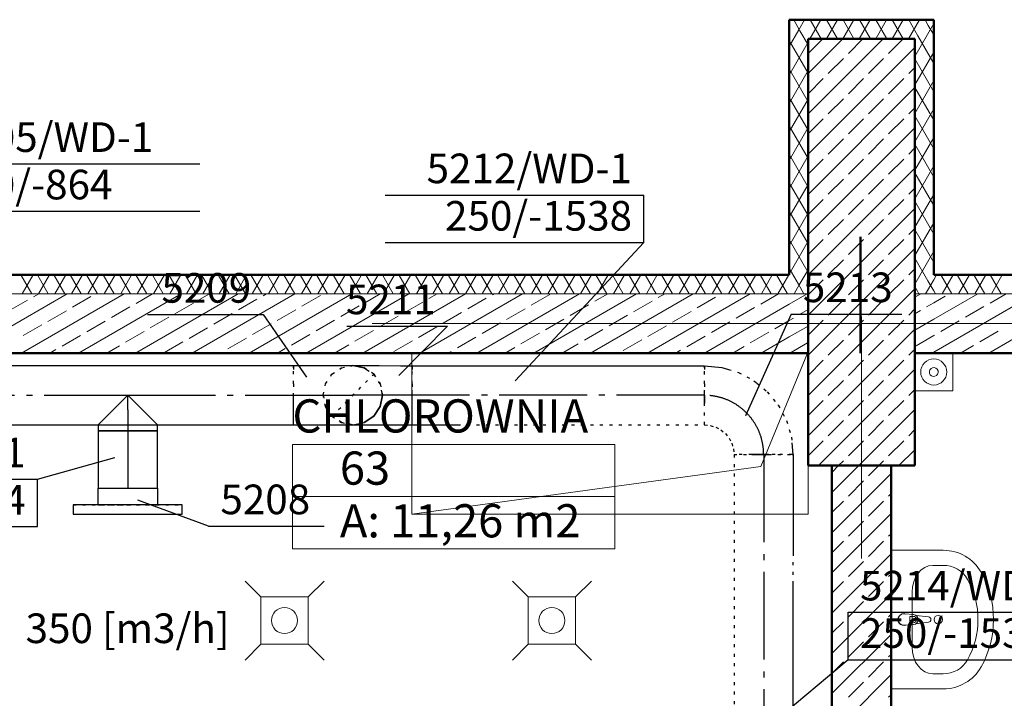
# Model space of a CAD drawing. Extents: x 164709 to 484143, y -180256 to 59023.
# Drawn here: x 338412 to 342564, y -94382 to -91520 of the extents above; entities that cross this region are included whole.
import ezdxf
from ezdxf.enums import TextEntityAlignment as Align

# ---------------------------------------------------------------- set-up
doc = ezdxf.new("R2010")
doc.units = 0
doc.header["$LTSCALE"] = 50
doc.header["$MEASUREMENT"] = 0
for name, pattern in [('CADVENT_CENTERLINE', [9.9, 7.4, -1, 0.5, -1]), ('CADVENT_HIDDEN', [0.8, 0.25, -0.55]), ('przerywana 10', [150, 100, -50]), ('PRZERYWANE1', [120, 60, -60]), ('PUNKTOWA2', [249.721251, 88.19443, -52.91662, 20.415667, -52.916635, 35.277899, 0])]:
    doc.linetypes.add(name, pattern=pattern)
for name, color, linetype, lineweight, true_color in [('!!! MEBLE_Pen_No__140', 7, 'Continuous', 13, 0x8db3cd), ('_KA_kratki_Pen_No__140', 7, 'Continuous', 13, 0x8db3cd), ('_KS_piony_Pen_No__140', 7, 'Continuous', 13, 0x8db3cd), ('_KS_pomoc_do_pionow_Pen_No__140', 7, 'Continuous', 13, 0x8db3cd), ('_ramki_Pen_No__140', 7, 'Continuous', 13, 0x8db3cd), ('_s3upy_Pen_No__140', 7, 'Continuous', 13, 0x8db3cd), ('_s3upy_Pen_No__2', 7, 'Continuous', 50, 0xb6c122), ('niecka_Pen_No__140', 7, 'Continuous', 13, 0x8db3cd), ('obrys budynków_Pen_No__140', 7, 'Continuous', 13, 0x8db3cd), ('obrys budynków_Pen_No__2', 7, 'Continuous', 50, 0xb6c122), ('zje_d_alnia_Pen_No__140', 7, 'Continuous', 13, 0x8db3cd), ('zje_d_alnia_Pen_No__2', 7, 'Continuous', 50, 0xb6c122)]:
    doc.layers.add(name, color=color, linetype=linetype, lineweight=lineweight, true_color=true_color)
for name, color, linetype in [('OPIS-WD-1', 10, 'Continuous'), ('POWIERZCHNIE(NEW)', 7, 'Continuous'), ('WE-WD-1', 10, 'Continuous')]:
    doc.layers.add(name, color=color, linetype=linetype)
for name, color, linetype, lineweight in [('POWIERZCHNIE(NEW)_Pen_No__1', 7, 'Continuous', 13), ('SCIANY_Pen_No__4', 7, 'Continuous', 13), ('SCIANY_Pen_No__4_Pen_No__7', 7, 'Continuous', 18), ('WE-1parter_Pen_No__252', 7, 'Continuous', 5), ('WE-WD-1_Pen_No__10', 7, 'Continuous', 18)]:
    doc.layers.add(name, color=color, linetype=linetype, lineweight=lineweight)
doc.styles.add('GENERATED_STYLE_2', font='ARIALBD.TTF')
doc.styles.add('GENERATED_STYLE_7', font='TAHOMA.TTF')
doc.styles.get("Standard").update_dxf_attribs({"font": 'txt', "bigfont": 'BIGFONT.SHX'})
doc.linetypes.add('Przer. kwadracikami', pattern='A,0,[4,RZUTY PBW1.Shx,S=7.936508,R=0,X=0,Y=0],-1000,0', length=1000)
doc.linetypes.add('X', pattern='A,0,[3,RZUTY PBW1.Shx,S=15.67901,R=0,X=0,Y=0],-1975.555229,0', length=1975.555229)

# ---------------------------------------------------------------- blocks, each defined once
blk = doc.blocks.new('CHLOROWNIA_63_139', base_point=(188864.2, -87744.5))
at = {"layer": 'POWIERZCHNIE(NEW)_Pen_No__1', "linetype": 'Continuous'}
for p, q in [((188184.3, -87634.5), (188184.3, -88074.5)), ((188184.3, -87634.5), (189544.1, -87634.5)), ((189544.1, -87634.5), (189544.1, -88074.5)), ((188184.3, -87854.5), (189544.1, -87854.5)), ((188184.3, -88074.5), (189544.1, -88074.5))]:
    blk.add_line(p, q, dxfattribs=at)
at = {"linetype": 'Continuous', "flags": 1}
for tag in ['floor_f', 'ROOM_AREA', 'ROOM_PERIM', 'ROOM_WALLS_SURF', 'ROOM_DOORS_SURF', 'ROOM_WINDS_SURF', 'ROOM_BASELEV', 'ROOM_HEIGHT', 'ROOM_NET_AREA', 'ROOM_REDUCED_AREA', 'ROOM_CALC_AREA', 'ROOM_VOLUME']:
    blk.add_attdef(tag, text='', height=2000, dxfattribs=at).set_placement((188864.2, -88315.9), align=Align.BOTTOM_LEFT)
at = {"layer": 'POWIERZCHNIE(NEW)_Pen_No__1', "linetype": 'Continuous', "insert": (188384.3, -87886.5), "char_height": 140, "attachment_point": 1, "style": 'GENERATED_STYLE_2'}
blk.add_mtext('{A: 11,26 m2}', dxfattribs=at)
at = {"layer": 'POWIERZCHNIE(NEW)_Pen_No__1', "style": 'GENERATED_STYLE_2'}
for tag, p in [('ROOM_NAME', (188184.3, -87627.9)), ('ROOM_NUMBER', (188384.3, -87847.9))]:
    blk.add_attdef(tag, text='', height=140, dxfattribs=at).set_placement(p, align=Align.BOTTOM_LEFT)
blk = doc.blocks.new('A$C332B53AC')
at = {"layer": '!!! MEBLE_Pen_No__140', "color": 252, "linetype": 'Continuous'}
for p, q in [((27275, 51886.2), (27494.9, 51886.2)), ((27275, 51301.7), (27275, 51886.2)), ((27450.9, 51822.7), (27494.9, 51822.7)), ((27363.6, 51709.7), (27363.6, 51709.7)), ((27363.6, 51478.2), (27363.6, 51709.7)), ((27330.3, 51617.9), (27325.2, 51617.8)), ((27370.6, 51615), (27330.3, 51617.9)), ((27368.4, 51607.6), (27353.5, 51607.6)), ((27353.5, 51607.6), (27353.5, 51580.4)), ((27353.5, 51580.4), (27368.4, 51580.4)), ((27354.2, 51607.6), (27354.2, 51580.4)), ((27380.1, 51611.7), (27433, 51605.1)), ((27433, 51582.9), (27380.1, 51576.2)), ((27330.3, 51570.1), (27325.3, 51570.1)), ((27370.6, 51573), (27330.3, 51570.1)), ((27450.9, 51365.2), (27494.9, 51365.2)), ((27275, 51301.7), (27494.9, 51301.7))]:
    blk.add_line(p, q, dxfattribs=at)
blk.add_circle((27473.8, 51594), 17.5, dxfattribs=at)
for centre, radius, start, end in [((27328.6, 51594), 25, 69.2856, 290.7144), ((27328.6, 51594), 24, 98.1033, 262.1626), ((27368.4, 51594), 13.6, 270, 90), ((27368, 51594), 21.1, 275.1696, 84.8304), ((27368.7, 51594), 21.1, 275.1696, 84.8304), ((27431.6, 51594), 11.2, 277.1389, 82.8611)]:
    blk.add_arc(centre, radius, start, end, dxfattribs=at)
at = {"layer": '!!! MEBLE_Pen_No__140', "color": 252, "linetype": 'Continuous', "extrusion": (0, 0, -1)}
for centre, major_axis, ratio, start_param, end_param in [((27494.9, 51709.8), (-181.8, 0), 0.970923, 1.570796, 2.644618), ((27450.9, 51709.7), (0, 113), 0.773036, -1.570796, 0), ((27494.9, 51709.8), (116.3, 0), 0.970923, -1.570796, -0.496975), ((27275, 51594), (-431.9, 0), 0.970923, 2.644618, 3.638567), ((27275, 51594), (366.5, 0), 0.970923, -0.496975, 0.496975), ((27450.9, 51478.2), (0, 113), 0.773036, 3.141593, 4.712389), ((27494.9, 51478.2), (-116.3, 0), 0.970923, 3.638567, 4.712389), ((27494.9, 51478.2), (181.8, 0), 0.970923, 0.496975, 1.570796)]:
    blk.add_ellipse(centre, major_axis=major_axis, ratio=ratio, start_param=start_param, end_param=end_param, dxfattribs=at)
at = {"layer": '_KA_kratki_Pen_No__140', "color": 252, "linetype": 'Continuous'}
for p, q in [((24616.8, 51690), (24550.2, 51756.7)), ((24883.5, 51756.7), (24816.8, 51690)), ((25744.4, 51690), (25677.7, 51756.7)), ((26011.1, 51756.7), (25944.4, 51690)), ((24616.8, 51490), (24616.8, 51690)), ((24616.8, 51690), (24816.8, 51690)), ((24816.8, 51690), (24816.8, 51490)), ((25744.4, 51490), (25744.4, 51690)), ((25744.4, 51690), (25944.4, 51690)), ((25944.4, 51690), (25944.4, 51490)), ((24616.8, 51490), (24550.2, 51423.4)), ((24816.8, 51490), (24616.8, 51490)), ((24883.5, 51423.4), (24816.8, 51490)), ((25744.4, 51490), (25677.7, 51423.4)), ((25944.4, 51490), (25744.4, 51490)), ((26011.1, 51423.4), (25944.4, 51490))]:
    blk.add_line(p, q, dxfattribs=at)
at = {"layer": '_KS_piony_Pen_No__140', "color": 252, "linetype": 'Continuous'}
for centre in [(27455, 52638.5), (24716.8, 51590), (25844.4, 51590)]:
    blk.add_circle(centre, 55, dxfattribs=at)
at = {"layer": '_KS_pomoc_do_pionow_Pen_No__140', "color": 252, "linetype": 'Continuous'}
for p, q in [((27535, 52718.5), (27375, 52718.5)), ((27375, 52718.5), (27375, 52558.5)), ((27535, 52558.5), (27535, 52718.5)), ((27375, 52558.5), (27535, 52558.5))]:
    blk.add_line(p, q, dxfattribs=at)
at = {"layer": '_ramki_Pen_No__140', "color": 252, "linetype": 'Continuous'}
for start, end in [(60.4258, 240.4258), (240.4258, 60.4258)]:
    blk.add_arc((27455, 52638.5), 18.8, start, end, dxfattribs=at)
at = {"layer": '_s3upy_Pen_No__140', "color": 252, "linetype": 'Continuous'}
for p, q in [((26925, 53896.9), (27071.5, 54043.5)), ((26925, 53727.2), (27241.2, 54043.5)), ((26925.1, 53981.9), (26986.7, 54043.5)), ((27094.8, 53981.9), (27156.4, 54043.5)), ((27264.5, 53981.9), (27326.1, 54043.5)), ((26925, 53557.5), (27375, 54007.5)), ((27010, 53897.1), (27073.6, 53960.7)), ((27179.7, 53897.1), (27243.3, 53960.7)), ((27349.4, 53897.1), (27375, 53922.7)), ((26925.1, 53812.2), (26988.8, 53875.8)), ((27094.8, 53812.2), (27158.5, 53875.8)), ((27264.5, 53812.2), (27328.2, 53875.8)), ((26925, 53387.8), (27375, 53837.8)), ((27010, 53727.4), (27073.6, 53791)), ((27179.7, 53727.4), (27243.3, 53791)), ((27349.4, 53727.4), (27375, 53753)), ((26925.1, 53642.5), (26988.8, 53706.1)), ((27094.8, 53642.5), (27158.5, 53706.1)), ((27264.5, 53642.5), (27328.2, 53706.1)), ((26925, 53218.1), (27375, 53668.1)), ((27010, 53557.6), (27073.6, 53621.3)), ((27179.7, 53557.6), (27243.3, 53621.3)), ((27349.4, 53557.6), (27375, 53583.3)), ((26925.1, 53472.8), (26988.8, 53536.4)), ((27094.8, 53472.8), (27158.5, 53536.4)), ((27264.5, 53472.8), (27328.2, 53536.4)), ((26925, 53048.4), (27375, 53498.4)), ((27010, 53387.9), (27073.6, 53451.6)), ((27179.7, 53387.9), (27243.3, 53451.6)), ((27349.4, 53387.9), (27375, 53413.6)), ((26925.1, 53303.1), (26988.8, 53366.7)), ((27094.8, 53303.1), (27158.5, 53366.7)), ((27264.5, 53303.1), (27328.2, 53366.7)), ((26925, 52878.7), (27375, 53328.7)), ((27010, 53218.2), (27073.6, 53281.9)), ((27179.7, 53218.2), (27243.3, 53281.9)), ((27349.4, 53218.2), (27375, 53243.9)), ((26925.1, 53133.4), (26988.8, 53197)), ((27094.8, 53133.4), (27158.5, 53197)), ((27264.5, 53133.4), (27328.2, 53197)), ((26925, 52709), (27375, 53159)), ((27010, 53048.5), (27073.6, 53112.2)), ((27179.7, 53048.5), (27243.3, 53112.2)), ((27349.4, 53048.5), (27375, 53074.2)), ((26925, 52539.3), (27375, 52989.3)), ((26925.1, 52963.7), (26988.8, 53027.3)), ((27094.8, 52963.7), (27158.5, 53027.3)), ((27264.5, 52963.7), (27328.2, 53027.3)), ((27010, 52878.8), (27073.6, 52942.5)), ((27179.7, 52878.8), (27243.3, 52942.5)), ((27349.4, 52878.8), (27375, 52904.4)), ((26925.1, 52794), (26988.8, 52857.6)), ((27094.8, 52794), (27158.5, 52857.6)), ((27264.5, 52794), (27328.2, 52857.6)), ((26925, 52369.6), (27375, 52819.6)), ((27010, 52709.1), (27073.6, 52772.8)), ((27179.7, 52709.1), (27243.3, 52772.8)), ((27349.4, 52709.1), (27375, 52734.7)), ((26925.1, 52624.3), (26988.8, 52687.9)), ((27094.8, 52624.3), (27158.5, 52687.9)), ((27264.5, 52624.3), (27328.2, 52687.9)), ((26968.6, 52243.5), (27375, 52649.9)), ((27010, 52539.4), (27073.6, 52603.1)), ((27179.7, 52539.4), (27243.3, 52603.1)), ((27349.4, 52539.4), (27375, 52565)), ((26925.1, 52454.6), (26988.8, 52518.2)), ((27094.8, 52454.6), (27158.5, 52518.2)), ((27264.5, 52454.6), (27328.2, 52518.2)), ((27138.3, 52243.5), (27375, 52480.2)), ((27010, 52369.7), (27073.6, 52433.4)), ((27179.7, 52369.7), (27243.3, 52433.4)), ((27349.4, 52369.7), (27375, 52395.3)), ((26925.1, 52284.9), (26988.8, 52348.5)), ((27094.8, 52284.9), (27158.5, 52348.5)), ((27264.5, 52284.9), (27328.2, 52348.5)), ((27308, 52243.5), (27375, 52310.5)), ((27053.4, 52243.5), (27073.6, 52263.6)), ((27223.1, 52243.5), (27243.3, 52263.6))]:
    blk.add_line(p, q, dxfattribs=at)
at = {"layer": '_s3upy_Pen_No__2', "color": 252, "linetype": 'Continuous'}
for p, q in [((27375, 54043.5), (26925, 54043.5)), ((26925, 54043.5), (26925, 52243.5)), ((27375, 52243.5), (27375, 54043.5)), ((26925, 52243.5), (27375, 52243.5))]:
    blk.add_line(p, q, dxfattribs=at)
at = {"layer": 'niecka_Pen_No__140', "color": 252, "linetype": 'PRZERYWANE1'}
for p, q in [((25253.2, 48016.9), (25253.2, 52718.5)), ((25503.1, 48016.9), (25503.1, 52718.5))]:
    blk.add_line(p, q, dxfattribs=at)
at = {"layer": 'obrys budynków_Pen_No__140', "color": 252, "linetype": 'Continuous'}
for p, q in [((26890.8, 54077.7), (26864.3, 54123.5)), ((26886.1, 54082.4), (26909.8, 54123.5)), ((26932.9, 54043.5), (26979.1, 54123.5)), ((26979.8, 54043.5), (26933.6, 54123.5)), ((27002.2, 54043.5), (27048.4, 54123.5)), ((27049.1, 54043.5), (27002.9, 54123.5)), ((27071.4, 54043.5), (27117.6, 54123.5)), ((27118.4, 54043.5), (27072.2, 54123.5)), ((27140.7, 54043.5), (27186.9, 54123.5)), ((27187.7, 54043.5), (27141.5, 54123.5)), ((27210, 54043.5), (27256.2, 54123.5)), ((27256.9, 54043.5), (27210.8, 54123.5)), ((27279.3, 54043.5), (27325.5, 54123.5)), ((27326.2, 54043.5), (27280, 54123.5)), ((27348.6, 54043.5), (27394.8, 54123.5)), ((27388, 54056.5), (27349.3, 54123.5)), ((27375, 53969.2), (27455, 54107.8)), ((27431.9, 54100.4), (27418.6, 54123.5)), ((26845, 54011.2), (26886.1, 54082.4)), ((26925, 54018.4), (26890.8, 54077.7)), ((27455, 54060.4), (27431.9, 54100.4)), ((26925, 53898.4), (26845, 54037)), ((26845, 53891.2), (26925, 54029.8)), ((27455, 53940.4), (27388, 54056.5)), ((27375, 53849.2), (27455, 53987.8)), ((27455, 53820.4), (27375, 53959)), ((26925, 53778.4), (26845, 53917)), ((26845, 53771.2), (26925, 53909.8)), ((27375, 53729.2), (27455, 53867.8)), ((27455, 53700.4), (27375, 53839)), ((26925, 53658.4), (26845, 53797)), ((26845, 53651.2), (26925, 53789.8)), ((27375, 53609.2), (27455, 53747.8)), ((27455, 53580.4), (27375, 53719)), ((26925, 53538.4), (26845, 53677)), ((26845, 53531.2), (26925, 53669.8)), ((27375, 53489.2), (27455, 53627.8)), ((27455, 53460.4), (27375, 53599)), ((26925, 53418.4), (26845, 53557)), ((26845, 53411.2), (26925, 53549.8)), ((27375, 53369.2), (27455, 53507.8)), ((27455, 53340.4), (27375, 53479)), ((26925, 53298.4), (26845, 53437)), ((26845, 53291.2), (26925, 53429.8)), ((27375, 53249.2), (27455, 53387.8)), ((27455, 53220.4), (27375, 53359)), ((26925, 53178.4), (26845, 53317)), ((26845, 53171.2), (26925, 53309.8)), ((27375, 53129.2), (27455, 53267.8)), ((27455, 53100.4), (27375, 53239)), ((26925, 53058.4), (26845, 53197)), ((26845, 53051.2), (26925, 53189.8)), ((27375, 53009.2), (27455, 53147.8)), ((27430.1, 53023.6), (27375, 53119)), ((26883.9, 53009.5), (26845, 53077)), ((26887.9, 53005.6), (26925, 53069.8)), ((23651.4, 52968.5), (23605.2, 53048.5)), ((23610.2, 52968.5), (23656.4, 53048.5)), ((23720.7, 52968.5), (23674.5, 53048.5)), ((23679.5, 52968.5), (23725.7, 53048.5)), ((23790, 52968.5), (23743.8, 53048.5)), ((23748.8, 52968.5), (23795, 53048.5)), ((23859.2, 52968.5), (23813, 53048.5)), ((23818.1, 52968.5), (23864.3, 53048.5)), ((23928.5, 52968.5), (23882.3, 53048.5)), ((23887.4, 52968.5), (23933.5, 53048.5)), ((23997.8, 52968.5), (23951.6, 53048.5)), ((23956.6, 52968.5), (24002.8, 53048.5)), ((24067.1, 52968.5), (24020.9, 53048.5)), ((24025.9, 52968.5), (24072.1, 53048.5)), ((24136.4, 52968.5), (24090.2, 53048.5)), ((24095.2, 52968.5), (24141.4, 53048.5)), ((24205.6, 52968.5), (24159.5, 53048.5)), ((24164.5, 52968.5), (24210.7, 53048.5)), ((24274.9, 52968.5), (24228.7, 53048.5)), ((24233.8, 52968.5), (24280, 53048.5)), ((24344.2, 52968.5), (24298, 53048.5)), ((24303.1, 52968.5), (24349.2, 53048.5)), ((24413.5, 52968.5), (24367.3, 53048.5)), ((24372.3, 52968.5), (24418.5, 53048.5)), ((24482.8, 52968.5), (24436.6, 53048.5)), ((24441.6, 52968.5), (24487.8, 53048.5)), ((24552.1, 52968.5), (24505.9, 53048.5)), ((24510.9, 52968.5), (24557.1, 53048.5)), ((24621.3, 52968.5), (24575.1, 53048.5)), ((24580.2, 52968.5), (24626.4, 53048.5)), ((24690.6, 52968.5), (24644.4, 53048.5)), ((24649.5, 52968.5), (24695.6, 53048.5)), ((24759.9, 52968.5), (24713.7, 53048.5)), ((24718.7, 52968.5), (24764.9, 53048.5)), ((24829.2, 52968.5), (24783, 53048.5)), ((24788, 52968.5), (24834.2, 53048.5)), ((24898.5, 52968.5), (24852.3, 53048.5)), ((24857.3, 52968.5), (24903.5, 53048.5)), ((24967.7, 52968.5), (24921.6, 53048.5)), ((24926.6, 52968.5), (24972.8, 53048.5)), ((25037, 52968.5), (24990.8, 53048.5)), ((24995.9, 52968.5), (25042.1, 53048.5)), ((25106.3, 52968.5), (25060.1, 53048.5)), ((25065.2, 52968.5), (25111.3, 53048.5)), ((25175.6, 52968.5), (25129.4, 53048.5)), ((25134.4, 52968.5), (25180.6, 53048.5)), ((25244.9, 52968.5), (25198.7, 53048.5)), ((25203.7, 52968.5), (25249.9, 53048.5)), ((25314.2, 52968.5), (25268, 53048.5)), ((25273, 52968.5), (25319.2, 53048.5)), ((25383.4, 52968.5), (25337.3, 53048.5)), ((25342.3, 52968.5), (25388.5, 53048.5)), ((25452.7, 52968.5), (25406.5, 53048.5)), ((25411.6, 52968.5), (25457.8, 53048.5)), ((25522, 52968.5), (25475.8, 53048.5)), ((25480.8, 52968.5), (25527, 53048.5)), ((25591.3, 52968.5), (25545.1, 53048.5)), ((25550.1, 52968.5), (25596.3, 53048.5)), ((25660.6, 52968.5), (25614.4, 53048.5)), ((25619.4, 52968.5), (25665.6, 53048.5)), ((25729.9, 52968.5), (25683.7, 53048.5)), ((25688.7, 52968.5), (25734.9, 53048.5)), ((25799.1, 52968.5), (25752.9, 53048.5)), ((25758, 52968.5), (25804.2, 53048.5)), ((25868.4, 52968.5), (25822.2, 53048.5)), ((25827.3, 52968.5), (25873.4, 53048.5)), ((25937.7, 52968.5), (25891.5, 53048.5)), ((25896.5, 52968.5), (25942.7, 53048.5)), ((26007, 52968.5), (25960.8, 53048.5)), ((25965.8, 52968.5), (26012, 53048.5)), ((26076.3, 52968.5), (26030.1, 53048.5)), ((26035.1, 52968.5), (26081.3, 53048.5)), ((26145.5, 52968.5), (26099.4, 53048.5)), ((26104.4, 52968.5), (26150.6, 53048.5)), ((26214.8, 52968.5), (26168.6, 53048.5)), ((26173.7, 52968.5), (26219.9, 53048.5)), ((26284.1, 52968.5), (26237.9, 53048.5)), ((26242.9, 52968.5), (26289.1, 53048.5)), ((26353.4, 52968.5), (26307.2, 53048.5)), ((26312.2, 52968.5), (26358.4, 53048.5)), ((26422.7, 52968.5), (26376.5, 53048.5)), ((26381.5, 52968.5), (26427.7, 53048.5)), ((26492, 52968.5), (26445.8, 53048.5)), ((26450.8, 52968.5), (26497, 53048.5)), ((26561.2, 52968.5), (26515, 53048.5)), ((26520.1, 52968.5), (26566.3, 53048.5)), ((26630.5, 52968.5), (26584.3, 53048.5)), ((26589.4, 52968.5), (26635.5, 53048.5)), ((26699.8, 52968.5), (26653.6, 53048.5)), ((26658.6, 52968.5), (26704.8, 53048.5)), ((26769.1, 52968.5), (26722.9, 53048.5)), ((26727.9, 52968.5), (26774.1, 53048.5)), ((26838.4, 52968.5), (26792.2, 53048.5)), ((26797.2, 52968.5), (26843.4, 53048.5)), ((27455, 53027.8), (27466.9, 53048.5)), ((27531.2, 52968.5), (27485, 53048.5)), ((27490, 52968.5), (27536.2, 53048.5)), ((27600.5, 52968.5), (27554.3, 53048.5)), ((27559.3, 52968.5), (27605.5, 53048.5)), ((27669.7, 52968.5), (27623.6, 53048.5)), ((27628.6, 52968.5), (27674.8, 53048.5)), ((27739, 52968.5), (27692.8, 53048.5)), ((27697.9, 52968.5), (27744.1, 53048.5)), ((26866.5, 52968.5), (26887.9, 53005.6)), ((26907.6, 52968.5), (26883.9, 53009.5)), ((27386.2, 52979.6), (27375, 52999)), ((27420.7, 52968.5), (27455, 53027.8)), ((27455, 52980.4), (27430.1, 53023.6)), ((26845, 52968.5), (21455, 52968.5)), ((23367.7, 52718.5), (23800.7, 52968.5)), ((23607.7, 52718.5), (24040.7, 52968.5)), ((23658.7, 52955.8), (23680.7, 52968.5)), ((23822.6, 52911.9), (23900.6, 52956.9)), ((23847.7, 52718.5), (24280.7, 52968.5)), ((24087.7, 52718.5), (24520.7, 52968.5)), ((24090.5, 52927.9), (24160.7, 52968.5)), ((24327.7, 52718.5), (24760.7, 52968.5)), ((24358.3, 52944), (24400.7, 52968.5)), ((24522.2, 52900.1), (24600.2, 52945.1)), ((24567.7, 52718.5), (25000.7, 52968.5)), ((24626.2, 52960.1), (24640.7, 52968.5)), ((24790.1, 52916.2), (24868, 52961.2)), ((24807.7, 52718.5), (25240.7, 52968.5)), ((25047.7, 52718.5), (25480.7, 52968.5)), ((25057.9, 52932.2), (25120.7, 52968.5)), ((25287.7, 52718.5), (25720.7, 52968.5)), ((25325.8, 52948.3), (25360.7, 52968.5)), ((25489.7, 52904.4), (25567.7, 52949.4)), ((25527.7, 52718.5), (25960.7, 52968.5)), ((25593.6, 52964.4), (25600.7, 52968.5)), ((25757.6, 52920.5), (25835.5, 52965.5)), ((25767.7, 52718.5), (26200.7, 52968.5)), ((26007.7, 52718.5), (26440.7, 52968.5)), ((26025.4, 52936.6), (26080.7, 52968.5)), ((26247.7, 52718.5), (26680.7, 52968.5)), ((26293.2, 52952.6), (26320.7, 52968.5)), ((26457.2, 52908.7), (26535.1, 52953.7)), ((26725, 52924.8), (26800.7, 52968.5)), ((26845, 52968.5), (26925, 52968.5)), ((26925, 52968.5), (26845, 52968.5)), ((26845, 52924.8), (26920.7, 52968.5)), ((27375, 52968.5), (27455, 52968.5)), ((27455, 52968.5), (27375, 52968.5)), ((27375, 52953.6), (27400.7, 52968.5)), ((27392.6, 52968.5), (27386.2, 52979.6)), ((27461.9, 52968.5), (27455, 52980.4)), ((32845, 52968.5), (27455, 52968.5)), ((27455, 52861.3), (27640.7, 52968.5)), ((27455, 52722.7), (27880.7, 52968.5)), ((27455, 52930.5), (27502.6, 52958)), ((27687.7, 52718.5), (28120.7, 52968.5)), ((27692.5, 52929.1), (27760.7, 52968.5)), ((23554.8, 52895.8), (23632.7, 52940.8)), ((23986.6, 52867.9), (24064.5, 52912.9)), ((24254.4, 52884), (24332.3, 52929)), ((24954, 52872.2), (25032, 52917.2)), ((25221.9, 52888.3), (25299.8, 52933.3)), ((25653.6, 52860.5), (25731.6, 52905.5)), ((25921.5, 52876.6), (25999.4, 52921.6)), ((26189.3, 52892.6), (26267.3, 52937.6)), ((26487.7, 52718.5), (26845, 52924.8)), ((26621.1, 52864.8), (26699, 52909.8)), ((27424.6, 52913), (27455, 52930.5)), ((27588.6, 52869.1), (27666.5, 52914.1)), ((23718.7, 52851.9), (23796.7, 52896.9)), ((24150.5, 52824), (24228.4, 52869)), ((24418.3, 52840.1), (24496.3, 52885.1)), ((24686.2, 52856.2), (24764.1, 52901.2)), ((25117.9, 52828.3), (25195.9, 52873.3)), ((25385.8, 52844.4), (25463.7, 52889.4)), ((26085.4, 52832.6), (26163.3, 52877.6)), ((26353.2, 52848.7), (26431.2, 52893.7)), ((26845, 52855.5), (26863, 52865.9)), ((26888.9, 52880.9), (26925, 52901.7)), ((27375, 52884.4), (27398.7, 52898)), ((23614.8, 52791.9), (23692.7, 52836.9)), ((23882.6, 52807.9), (23960.6, 52852.9)), ((24314.4, 52780.1), (24392.3, 52825.1)), ((24582.2, 52796.2), (24660.2, 52841.2)), ((24850.1, 52812.2), (24928, 52857.2)), ((25281.9, 52784.4), (25359.8, 52829.4)), ((25549.7, 52800.5), (25627.7, 52845.5)), ((25817.6, 52816.6), (25895.5, 52861.6)), ((26249.3, 52788.7), (26327.3, 52833.7)), ((26517.2, 52804.8), (26595.1, 52849.8)), ((26785, 52820.9), (26845, 52855.5)), ((26845, 52786.2), (26925, 52832.4)), ((27375, 52815.1), (27455, 52861.3)), ((27484.6, 52809.1), (27562.6, 52854.1)), ((23778.7, 52747.9), (23856.7, 52792.9)), ((24046.6, 52764), (24124.5, 52809)), ((24478.3, 52736.2), (24556.3, 52781.2)), ((24746.2, 52752.2), (24824.1, 52797.2)), ((25014, 52768.3), (25092, 52813.3)), ((25445.8, 52740.5), (25523.7, 52785.5)), ((25713.6, 52756.6), (25791.6, 52801.6)), ((25981.5, 52772.6), (26059.4, 52817.6)), ((26413.2, 52744.8), (26491.2, 52789.8)), ((26681.1, 52760.9), (26759, 52805.9)), ((26727.7, 52718.5), (26845, 52786.2)), ((27380.7, 52749.1), (27455, 52792)), ((27455, 52792), (27458.7, 52794.1)), ((27648.6, 52765.2), (27726.5, 52810.2)), ((23967.7, 52718.5), (24020.6, 52749)), ((24210.5, 52720.1), (24288.4, 52765.1)), ((24687.7, 52718.5), (24720.2, 52737.2)), ((24927.7, 52718.5), (24988, 52753.3)), ((25177.9, 52724.4), (25255.9, 52769.4)), ((25647.7, 52718.5), (25687.7, 52741.6)), ((25887.7, 52718.5), (25955.5, 52757.6)), ((26145.4, 52728.7), (26223.3, 52773.7)), ((26607.7, 52718.5), (26655.1, 52745.9)), ((26847.7, 52718.5), (26923, 52761.9)), ((27567.7, 52718.5), (27622.6, 52750.2)), ((23727.7, 52718.5), (23752.7, 52732.9)), ((24447.7, 52718.5), (24452.3, 52721.2)), ((25407.7, 52718.5), (25419.8, 52725.5)), ((26367.7, 52718.5), (26387.3, 52729.8)), ((27447.7, 52718.5), (27455, 52722.7)), ((27025, 52130.2), (27138.3, 52243.5)), ((27025, 52215), (27053.4, 52243.5)), ((27179.7, 52200), (27223.1, 52243.5)), ((27025, 51960.5), (27275, 52210.5)), ((27094.8, 52115.2), (27158.5, 52178.8)), ((27264.5, 52115.2), (27275, 52125.6)), ((27025, 52045.3), (27073.6, 52093.9)), ((27179.7, 52030.3), (27243.3, 52093.9)), ((27025, 51790.8), (27275, 52040.8)), ((27094.8, 51945.4), (27158.5, 52009.1)), ((27264.5, 51945.4), (27275, 51955.9)), ((27025, 51875.6), (27073.6, 51924.2)), ((27179.7, 51860.6), (27243.3, 51924.2)), ((27025, 51621.1), (27275, 51871.1)), ((27094.8, 51775.7), (27158.5, 51839.4)), ((27264.5, 51775.7), (27275, 51786.2)), ((27025, 51705.9), (27073.6, 51754.5)), ((27179.7, 51690.9), (27243.3, 51754.5)), ((27025, 51451.4), (27275, 51701.4)), ((27094.8, 51606), (27158.5, 51669.7)), ((27264.5, 51606), (27275, 51616.5)), ((27025, 51536.2), (27073.6, 51584.8)), ((27179.7, 51521.2), (27243.3, 51584.8)), ((27025, 51281.7), (27275, 51531.7)), ((27094.8, 51436.3), (27158.5, 51500)), ((27025, 51366.5), (27073.6, 51415.1)), ((27179.7, 51351.5), (27243.3, 51415.1)), ((27264.5, 51436.3), (27275, 51446.8)), ((27025, 51111.9), (27275, 51361.9)), ((27094.8, 51266.6), (27158.5, 51330.3)), ((27264.5, 51266.6), (27275, 51277.1))]:
    blk.add_line(p, q, dxfattribs=at)
at = {"layer": 'obrys budynków_Pen_No__2', "color": 252, "linetype": 'Continuous'}
for p, q in [((26845, 54123.5), (27455, 54123.5)), ((26845, 53048.5), (26845, 54123.5)), ((27455, 54123.5), (27455, 53048.5)), ((26845, 53048.5), (21455, 53048.5)), ((32845, 53048.5), (27455, 53048.5)), ((21375, 52718.5), (26925, 52718.5)), ((27375, 52718.5), (32925, 52718.5)), ((27025, 52243.5), (27025, 48016.9)), ((27275, 48016.9), (27275, 52243.5))]:
    blk.add_line(p, q, dxfattribs=at)
at = {"layer": 'SCIANY_Pen_No__4', "color": 252, "linetype": 'PUNKTOWA2'}
for p, q in [((27150, 7338), (27150, 57075.6)), ((1878.6, 52843.5), (70986, 52843.5))]:
    blk.add_line(p, q, dxfattribs=at)
at = {"layer": 'SCIANY_Pen_No__4_Pen_No__7', "color": 252, "linetype": 'PUNKTOWA2'}
blk.add_line((1878.6, 52843.5), (70128.8, 52843.5), dxfattribs=at)
at = {"layer": 'WE-1parter_Pen_No__252', "color": 252, "linetype": 'PUNKTOWA2'}
blk.add_line((1878.6, 52843.5), (70986, 52843.5), dxfattribs=at)
at = {"layer": 'WE-WD-1_Pen_No__10', "color": 252, "linetype": 'Przer. kwadracikami'}
for p, q in [((23825.6, 52078.1), (24055.6, 52078.1)), ((24055.6, 52078.1), (23930.6, 52078.1)), ((23930.6, 52078.1), (24180.6, 52078.1)), ((24180.6, 52078.1), (24055.6, 52078.1)), ((24055.6, 52078.1), (24285.6, 52078.1)), ((23825.6, 52038.1), (24285.6, 52038.1))]:
    blk.add_line(p, q, dxfattribs=at)
at = {"layer": 'WE-WD-1_Pen_No__10', "color": 252, "linetype": 'X'}
for p, q in [((24285.6, 52078.1), (23825.6, 52078.1)), ((23825.6, 52078.1), (23825.6, 52038.1)), ((24285.6, 52038.1), (24285.6, 52078.1)), ((23825.6, 52038.1), (24285.6, 52038.1))]:
    blk.add_line(p, q, dxfattribs=at)
at = {"layer": 'zje_d_alnia_Pen_No__140', "color": 252, "linetype": 'przerywana 10'}
for p, q in [((25253.2, 52038.3), (25253.2, 52718.5)), ((26725.9, 52239.9), (26922, 52718.5)), ((25253.2, 52038.3), (26725.9, 52239.9)), ((26925, 52038.3), (26925, 52240.8)), ((25253.2, 52038.3), (26925, 52038.3))]:
    blk.add_line(p, q, dxfattribs=at)
at = {"layer": 'zje_d_alnia_Pen_No__2', "color": 252, "linetype": 'Continuous'}
blk.add_line((27145.5, 52718.5), (27145.5, 53208.5), dxfattribs=at)
at = {"layer": 'POWIERZCHNIE(NEW)', "linetype": 'Continuous'}
ref = blk.add_blockref('CHLOROWNIA_63_139', (25430.1, 52222.7), dxfattribs=at)
ref.add_attrib('ROOM_NAME', 'CHLOROWNIA', dxfattribs={"layer": 'POWIERZCHNIE(NEW)_Pen_No__1', "color": 7, "linetype": 'Continuous', "height": 140, "style": 'GENERATED_STYLE_2'}).set_placement((24750.2, 52339.3), align=Align.BOTTOM_LEFT)
ref.add_attrib('ROOM_NUMBER', '63', dxfattribs={"layer": 'POWIERZCHNIE(NEW)_Pen_No__1', "color": 7, "linetype": 'Continuous', "height": 140, "style": 'GENERATED_STYLE_2'}).set_placement((24950.2, 52119.3), align=Align.BOTTOM_LEFT)
blk = doc.blocks.new('*a3361')
at = {"layer": 'OPIS-WD-1'}
for p, q in [((0, 0), (0, 200)), ((0, 200), (1112.5, 200)), ((0, 0), (1112.5, 0))]:
    blk.add_line(p, q, dxfattribs=at)
blk = doc.blocks.new('*a3362')
at = {"layer": 'OPIS-WD-1'}
for p, q in [((0, 200), (1112.5, 200)), ((1112.5, 0), (1112.5, 200)), ((0, 0), (1112.5, 0))]:
    blk.add_line(p, q, dxfattribs=at)
blk = doc.blocks.new('*a3363')
at = {"layer": 'OPIS-WD-1'}
blk.add_line((0, 0), (487.5, 0), dxfattribs=at)
blk = doc.blocks.new('*a3364')
at = {"layer": 'OPIS-WD-1'}
for p, q in [((0, 200), (1091.7, 200)), ((1091.7, 0), (1091.7, 200)), ((0, 0), (1091.7, 0))]:
    blk.add_line(p, q, dxfattribs=at)
blk = doc.blocks.new('*a3365')
at = {"layer": 'OPIS-WD-1'}
blk.add_line((0, 0), (466.7, 0), dxfattribs=at)
blk = doc.blocks.new('*a3366')
at = {"layer": 'OPIS-WD-1'}
for p, q in [((0, 0), (0, 200)), ((0, 200), (1091.7, 200)), ((0, 0), (1091.7, 0))]:
    blk.add_line(p, q, dxfattribs=at)
blk = doc.blocks.new('*a3368')
at = {"layer": 'OPIS-WD-1'}
blk.add_line((0, 0), (487.5, 0), dxfattribs=at)
blk = doc.blocks.new('*a3369')
at = {"layer": 'OPIS-WD-1'}
blk.add_line((0, 0), (425, 0), dxfattribs=at)
blk = doc.blocks.new('A$C0D71504E')
at = {"layer": 'OPIS-WD-1'}
for points in [[(23082.4, 341.3), (22540.1, -242.2), (22540.1, -242.2)], [(21476.5, 37.3), (21659.4, -226.5), (21659.4, -226.5)], [(23703, 39.6), (23511.5, -390.2), (23511.5, -390.2)], [(22254.6, -11.3), (22048.4, -219.6), (22048.4, -219.6)], [(20525.4, -657), (20850.7, -565.2), (20850.7, -565.2)], [(21246.4, -854.9), (20948.2, -745.1), (20948.2, -745.1)], [(23943.8, -1418.8), (23594.7, -1711.4), (23594.7, -1711.4)]]:
    blk.add_lwpolyline(points, dxfattribs=at)
at = {"layer": 'WE-WD-1', "linetype": 'CADVENT_HIDDEN'}
blk.add_line((21766.7, -391.4), (21943.5, -214.6), dxfattribs=at)
at = {"layer": 'WE-WD-1', "linetype": 'CADVENT_CENTERLINE'}
for p, q in [((19068.3, -302.6), (20905.6, -302.6)), ((20905.6, -365.1), (20905.6, -302.6)), ((20905.6, -302.6), (21605.1, -302.6)), ((21605.1, -302.6), (21855.1, -302.9)), ((21855.1, -302.9), (21855.1, -303.1)), ((22105.1, -303.4), (21855.1, -303.1)), ((23337.6, -303.4), (22105.1, -303.4)), ((20905.6, -365.1), (20905.6, -452.6)), ((20905.6, -452.6), (20905.6, -695.4)), ((23587.6, -553.4), (23587.6, -2472.7))]:
    blk.add_line(p, q, dxfattribs=at)
at = {"layer": 'WE-WD-1', "linetype": 'Continuous'}
for points in [[(19292.5, -177.6), (21605.1, -177.6), (21605.1, -194.2)], [(21605.1, -187.1), (21605.1, -177.6), (21700.8, -177.6), (21744, -177.7), (21781.9, -177.7), (21813, -177.7), (21836.1, -177.8), (21850.3, -177.8), (21855.1, -177.9), (21902.9, -187.4), (21913.1, -194.2), (21902.9, -187.4), (21855.1, -177.9)], [(21605.1, -187.1), (21605.1, -194.2)], [(21855.6, -178.1), (21859.9, -178.1), (21874.1, -178.2), (21897.2, -178.2), (21928.3, -178.3), (21966.2, -178.3), (22056.3, -178.4), (22105.1, -178.4), (22105.1, -194.2)], [(21856, -178.3), (21902.9, -187.6), (21912.8, -194.2)], [(22105.1, -187.9), (22105.1, -178.4), (23337.6, -178.4), (23337.6, -194.2)], [(22105.1, -187.9), (22105.1, -194.2)], [(23337.6, -187.9), (23337.6, -178.4), (23410.8, -185.6), (23439.1, -194.2)], [(23337.6, -187.9), (23337.6, -194.2)], [(23557.7, -251.2), (23557.7, -251.2)], [(19068.3, -427.6), (21605.1, -427.6), (21605.1, -294.2)], [(21605.1, -427.6), (21700.8, -427.6), (21744, -427.7), (21781.9, -427.7), (21813, -427.7), (21836.1, -427.8), (21850.3, -427.8), (21855.1, -427.9), (21902.9, -418.4), (21943.5, -391.3), (21970.6, -350.7), (21980.1, -302.9), (21978.4, -294.2), (21980.1, -302.9), (21980.1, -303.1), (21970.6, -350.9), (21943.5, -391.5)], [(21605.1, -427.6), (21605.1, -294.2)], [(21854.1, -427.9), (21855.1, -428.1), (21859.9, -428.1), (21874.1, -428.2), (21897.2, -428.2), (21928.3, -428.3), (21966.2, -428.3), (22056.3, -428.4), (22105.1, -428.4), (22105.1, -294.2)], [(21943.5, -391.3), (21970.6, -350.7), (21980.1, -302.9)], [(21943.5, -391.5), (21970.6, -350.9), (21980.1, -303.1)], [(21978.3, -294.2), (21980, -302.7)], [(22105.1, -428.4), (22105.1, -294.2)], [(23337.6, -335.8), (23337.6, -294.2)], [(23337.6, -303.4), (23337.6, -294.2)], [(23337.6, -303.4), (23337.6, -335.8)], [(21943.5, -391.5), (21970.6, -350.9)], [(23648.7, -344.2), (23648.7, -344.2)], [(21854.1, -427.9), (21855.1, -428.1), (21902.9, -418.6), (21943.5, -391.5)], [(21855.1, -427.9), (21902.9, -418.4), (21943.5, -391.3)], [(21855.1, -428.1), (21902.9, -418.6), (21943.5, -391.5)], [(21943.5, -391.3), (21902.9, -418.4)], [(21943.5, -391.5), (21902.9, -418.6)], [(21943.5, -391.5), (21902.9, -418.6)], [(20780.6, -765.4), (20780.6, -695.4), (21030.6, -695.4), (21030.6, -452.6), (20780.6, -452.6), (20780.6, -695.4), (21030.6, -695.4), (21030.6, -765.4)], [(22105.1, -428.4), (22297.1, -428.4)], [(23707.7, -553.4), (23712.6, -553.4), (23707.7, -503.8)], [(23707.7, -553.4), (23712.6, -553.4), (23712.6, -979.9)], [(23676, -2472.7), (23712.6, -2472.7), (23712.6, -1100.2)]]:
    blk.add_lwpolyline(points, dxfattribs=at)
at = {"layer": 'WE-WD-1', "linetype": 'CADVENT_HIDDEN'}
for points in [[(21605.1, -254.8), (21605.1, -194.2)], [(21605.1, -254.7), (21605.1, -194.2)], [(21730.1, -303.1), (21730.1, -302.9), (21739.6, -255.1), (21766.7, -214.5), (21807.3, -187.4), (21855.1, -177.9)], [(21730.1, -303.1), (21739.6, -255.3), (21766.7, -214.7), (21807.3, -187.6), (21855.1, -178.1), (21855.6, -178.1)], [(21855.1, -178.1), (21856, -178.3)], [(21912.8, -194.2), (21943.5, -214.7), (21970.6, -255.3), (21978.3, -294.2)], [(22105.1, -294.2), (22105.1, -194.2)], [(22105.1, -255.5), (22105.1, -194.2)], [(23337.6, -294.2), (23337.6, -194.2)], [(23337.6, -255.5), (23337.6, -194.2)], [(23439.1, -194.2), (23481.1, -206.9), (23545.9, -241.6), (23557.7, -251.2)], [(21605.1, -254.7), (21605.1, -294.2)], [(21605.1, -254.8), (21605.1, -294.2)], [(22105.1, -255.5), (22105.1, -294.2)], [(23337.6, -255.5), (23337.6, -294.2)], [(23557.7, -251.2), (23602.8, -288.2), (23648.7, -344.2)], [(21730.1, -302.9), (21739.6, -350.7), (21766.7, -391.3), (21807.3, -418.4), (21855.1, -427.9)], [(21980, -302.7), (21980.1, -303.1)], [(22297.1, -428.4), (23337.6, -428.4), (23337.6, -335.8)], [(23337.6, -428.4), (23337.6, -335.8)], [(23648.7, -344.2), (23649.4, -345), (23684, -409.9), (23705.4, -480.2), (23707.7, -503.8)], [(23337.6, -428.4), (23362, -430.8), (23385.4, -437.9), (23407, -449.4), (23426, -465), (23441.5, -483.9), (23453.1, -505.5), (23460.2, -529), (23462.6, -553.4), (23537.1, -553.4), (23537.1, -553.4), (23462.6, -553.4), (23462.6, -2472.7), (23667.1, -2472.7)], [(20780.6, -695.4), (21030.6, -695.4)], [(20675.6, -765.4), (20905.6, -765.4), (20780.6, -765.4), (21030.6, -765.4), (20905.6, -765.4), (21135.6, -765.4)], [(20675.6, -805.4), (21135.6, -805.4)], [(23712.6, -1100.2), (23712.6, -979.9)]]:
    blk.add_lwpolyline(points, dxfattribs=at)
for points in [[(21913.1, -194.2), (21943.5, -214.5), (21970.6, -255.1), (21978.4, -294.2), (21970.6, -255.1), (21943.5, -214.5)], [(21730.1, -303.1), (21739.6, -350.9), (21766.7, -391.5), (21807.3, -418.6), (21854.1, -427.9), (21807.3, -418.6), (21766.7, -391.5), (21739.6, -350.9)], [(23607.7, -553.4), (23707.7, -553.4), (23707.7, -553.4), (23635.4, -553.4)]]:
    blk.add_lwpolyline(points, close=True, dxfattribs=at)
at = {"layer": 'WE-WD-1', "linetype": 'Continuous'}
for points in [[(20780.6, -452.6), (21030.6, -452.6), (21030.6, -427.6), (20905.6, -302.6), (20780.6, -427.6)], [(23537.1, -553.4), (23607.7, -553.4), (23607.7, -553.4), (23539.8, -553.4)], [(20675.6, -805.4), (21135.6, -805.4), (21135.6, -765.4), (20675.6, -765.4)]]:
    blk.add_lwpolyline(points, close=True, dxfattribs=at)
at = {"layer": 'WE-WD-1', "linetype": 'CADVENT_CENTERLINE'}
blk.add_arc((23337.6, -553.4), 250, 0, 90, dxfattribs=at)
at = {"layer": 'OPIS-WD-1'}
for name, p in [('*a3361', (20097.3, 473.2)), ('*a3364', (21990.7, 341.3)), ('*a3368', (20989, 37.3)), ('*a3365', (23703, 39.6)), ('*a3369', (21829.6, -11.3)), ('*a3362', (19412.9, -857)), ('*a3363', (21246.4, -854.9)), ('*a3366', (23943.8, -1418.8))]:
    blk.add_blockref(name, p, dxfattribs=at)
at = {"layer": 'OPIS-WD-1', "style": 'GENERATED_STYLE_7'}
for s, p in [('5205/WD-1', (20147.3, 723.2)), ('250/-864', (20147.3, 523.2)), ('5213', (23753, 89.6)), ('5208', (21296.4, -804.9)), ('5214/WD-1', (23993.8, -1168.8)), ('250/-1538', (23993.8, -1368.8))]:
    blk.add_text(s, height=125, dxfattribs=at).set_placement(p)
for s, p in [('5212/WD-1', (23032.4, 591.3)), ('250/-1538', (23032.4, 391.3)), ('5209', (21426.5, 87.3)), ('5211', (22204.6, 38.7)), ('5207/WD-1', (20475.4, -607)), ('250/-864', (20475.4, -807))]:
    blk.add_text(s, height=125, dxfattribs=at).set_placement(p, align=Align.RIGHT)

msp = doc.modelspace()

# ---------------------------------------------------------------- block references
for name, p in [('A$C332B53AC', (314811.9, -145644.1)), ('A$C0D71504E', (317961.9, -92800.7))]:
    msp.add_blockref(name, p)

# ---------------------------------------------------------------- texts
at = {"layer": 'WE-WD-1', "color": 10, "insert": (338436.7, -94024.3, -70.1), "char_height": 125, "width": 2517.189, "attachment_point": 1}
msp.add_mtext('{\\fTahoma|b0|i0|c238|p34;350 [m3/h]}', dxfattribs=at)

doc.saveas('drawing.dxf')
